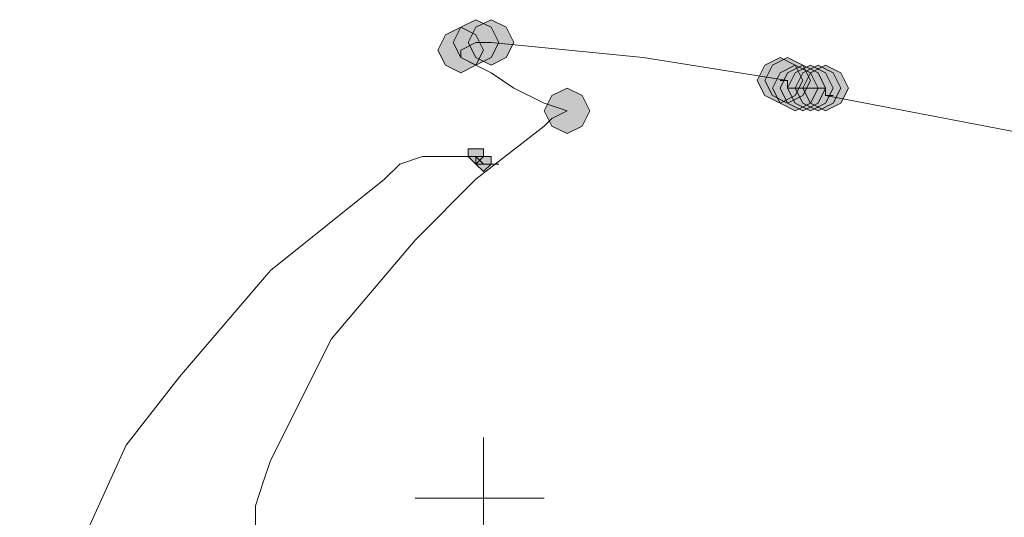
# Model space of a CAD drawing. Units: millimetres. Extents: x -285 to -5, y -1 to 205.
# Drawn here: x -205 to -199, y 67 to 70 of the extents above; entities that cross this region are included whole.
import ezdxf

# ---------------------------------------------------------------- set-up
doc = ezdxf.new("R2010")
doc.units = ezdxf.units.MM
doc.header["$LTSCALE"] = 4
doc.header["$MEASUREMENT"] = 0
doc.layers.add('Layer 1', color=7, linetype='Continuous', lineweight=0)

msp = doc.modelspace()

# ---------------------------------------------------------------- hatches: boundary and pattern name
at = {"layer": 'Layer 1'}
h = msp.add_hatch(color=7, dxfattribs=at)
h.dxf.hatch_style = 2
h.paths.add_polyline_path([(-202.003, 70.195), (-202.0877, 70.1526), (-202.13, 70.0679), (-202.0877, 69.9833), (-202.003, 69.941), (-201.9184, 69.9833), (-201.876, 70.0679), (-201.9184, 70.1526)])
h = msp.add_hatch(color=7, dxfattribs=at)
h.dxf.hatch_style = 2
h.paths.add_polyline_path([(-201.9184, 70.195), (-202.003, 70.1526), (-202.0454, 70.0679), (-202.003, 69.9833), (-201.9184, 69.941), (-201.8337, 69.9833), (-201.7914, 70.0679), (-201.8337, 70.1526)])
h = msp.add_hatch(color=7, dxfattribs=at)
h.dxf.hatch_style = 2
h.paths.add_polyline_path([(-202.0877, 70.1526), (-202.1724, 70.1103), (-202.2147, 70.0256), (-202.1724, 69.941), (-202.0877, 69.8986), (-202.003, 69.941), (-201.9607, 70.0256), (-202.003, 70.1103)])
h = msp.add_hatch(color=7, dxfattribs=at)
h.dxf.hatch_style = 2
h.paths.add_polyline_path([(-200.3097, 69.9833), (-200.3944, 69.941), (-200.4367, 69.8563), (-200.3944, 69.7716), (-200.3097, 69.7293), (-200.225, 69.7716), (-200.1827, 69.8563), (-200.225, 69.941)])
h = msp.add_hatch(color=7, dxfattribs=at)
h.dxf.hatch_style = 2
h.paths.add_polyline_path([(-200.2674, 69.9833), (-200.352, 69.941), (-200.3944, 69.8563), (-200.352, 69.7716), (-200.2674, 69.7293), (-200.1827, 69.7716), (-200.1404, 69.8563), (-200.1827, 69.941)])
h = msp.add_hatch(color=7, dxfattribs=at)
h.dxf.hatch_style = 2
h.paths.add_polyline_path([(-200.2674, 69.9833), (-200.352, 69.941), (-200.3944, 69.8563), (-200.352, 69.7716), (-200.2674, 69.7293), (-200.1827, 69.7716), (-200.1404, 69.8563), (-200.1827, 69.941)])
h = msp.add_hatch(color=7, dxfattribs=at)
h.dxf.hatch_style = 2
h.paths.add_polyline_path([(-200.2674, 69.9833), (-200.352, 69.941), (-200.3944, 69.8563), (-200.352, 69.7716), (-200.2674, 69.7293), (-200.1827, 69.7716), (-200.1404, 69.8563), (-200.1827, 69.941)])
h = msp.add_hatch(color=7, dxfattribs=at)
h.dxf.hatch_style = 2
h.paths.add_polyline_path([(-200.2674, 69.9833), (-200.352, 69.941), (-200.3944, 69.8563), (-200.352, 69.7716), (-200.2674, 69.7293), (-200.1827, 69.7716), (-200.1404, 69.8563), (-200.1827, 69.941)])
h = msp.add_hatch(color=7, dxfattribs=at)
h.dxf.hatch_style = 2
h.paths.add_polyline_path([(-200.2674, 69.9833), (-200.352, 69.941), (-200.3944, 69.8563), (-200.352, 69.7716), (-200.2674, 69.7293), (-200.1827, 69.7716), (-200.1404, 69.8563), (-200.1827, 69.941)])
h = msp.add_hatch(color=7, dxfattribs=at)
h.dxf.hatch_style = 2
h.paths.add_polyline_path([(-200.2674, 69.9833), (-200.352, 69.941), (-200.3944, 69.8563), (-200.352, 69.7716), (-200.2674, 69.7293), (-200.1827, 69.7716), (-200.1404, 69.8563), (-200.1827, 69.941)])
h = msp.add_hatch(color=7, dxfattribs=at)
h.dxf.hatch_style = 2
h.paths.add_polyline_path([(-200.2674, 69.9833), (-200.352, 69.941), (-200.3944, 69.8563), (-200.352, 69.7716), (-200.2674, 69.7293), (-200.1827, 69.7716), (-200.1404, 69.8563), (-200.1827, 69.941)])
h = msp.add_hatch(color=7, dxfattribs=at)
h.dxf.hatch_style = 2
h.paths.add_polyline_path([(-200.225, 69.941), (-200.3097, 69.8986), (-200.352, 69.814), (-200.3097, 69.7293), (-200.225, 69.687), (-200.1404, 69.7293), (-200.098, 69.814), (-200.1404, 69.8986)])
h = msp.add_hatch(color=7, dxfattribs=at)
h.dxf.hatch_style = 2
h.paths.add_polyline_path([(-200.225, 69.941), (-200.3097, 69.8986), (-200.352, 69.814), (-200.3097, 69.7293), (-200.225, 69.687), (-200.1404, 69.7293), (-200.098, 69.814), (-200.1404, 69.8986)])
h = msp.add_hatch(color=7, dxfattribs=at)
h.dxf.hatch_style = 2
h.paths.add_polyline_path([(-200.225, 69.941), (-200.3097, 69.8986), (-200.352, 69.814), (-200.3097, 69.7293), (-200.225, 69.687), (-200.1404, 69.7293), (-200.098, 69.814), (-200.1404, 69.8986)])
h = msp.add_hatch(color=7, dxfattribs=at)
h.dxf.hatch_style = 2
h.paths.add_polyline_path([(-200.225, 69.941), (-200.3097, 69.8986), (-200.352, 69.814), (-200.3097, 69.7293), (-200.225, 69.687), (-200.1404, 69.7293), (-200.098, 69.814), (-200.1404, 69.8986)])
h = msp.add_hatch(color=7, dxfattribs=at)
h.dxf.hatch_style = 2
h.paths.add_polyline_path([(-200.225, 69.941), (-200.3097, 69.8986), (-200.352, 69.814), (-200.3097, 69.7293), (-200.225, 69.687), (-200.1404, 69.7293), (-200.098, 69.814), (-200.1404, 69.8986)])
h = msp.add_hatch(color=7, dxfattribs=at)
h.dxf.hatch_style = 2
h.paths.add_polyline_path([(-200.225, 69.941), (-200.3097, 69.8986), (-200.352, 69.814), (-200.3097, 69.7293), (-200.225, 69.687), (-200.1404, 69.7293), (-200.098, 69.814), (-200.1404, 69.8986)])
h = msp.add_hatch(color=7, dxfattribs=at)
h.dxf.hatch_style = 2
h.paths.add_polyline_path([(-200.1827, 69.941), (-200.2674, 69.8986), (-200.3097, 69.814), (-200.2674, 69.7293), (-200.1827, 69.687), (-200.098, 69.7293), (-200.0557, 69.814), (-200.098, 69.8986)])
h = msp.add_hatch(color=7, dxfattribs=at)
h.dxf.hatch_style = 2
h.paths.add_polyline_path([(-200.1827, 69.941), (-200.2674, 69.8986), (-200.3097, 69.814), (-200.2674, 69.7293), (-200.1827, 69.687), (-200.098, 69.7293), (-200.0557, 69.814), (-200.098, 69.8986)])
h = msp.add_hatch(color=7, dxfattribs=at)
h.dxf.hatch_style = 2
h.paths.add_polyline_path([(-200.1827, 69.941), (-200.2674, 69.8986), (-200.3097, 69.814), (-200.2674, 69.7293), (-200.1827, 69.687), (-200.098, 69.7293), (-200.0557, 69.814), (-200.098, 69.8986)])
h = msp.add_hatch(color=7, dxfattribs=at)
h.dxf.hatch_style = 2
h.paths.add_polyline_path([(-200.1827, 69.941), (-200.2674, 69.8986), (-200.3097, 69.814), (-200.2674, 69.7293), (-200.1827, 69.687), (-200.098, 69.7293), (-200.0557, 69.814), (-200.098, 69.8986)])
h = msp.add_hatch(color=7, dxfattribs=at)
h.dxf.hatch_style = 2
h.paths.add_polyline_path([(-200.1827, 69.941), (-200.2674, 69.8986), (-200.3097, 69.814), (-200.2674, 69.7293), (-200.1827, 69.687), (-200.098, 69.7293), (-200.0557, 69.814), (-200.098, 69.8986)])
h = msp.add_hatch(color=7, dxfattribs=at)
h.dxf.hatch_style = 2
h.paths.add_polyline_path([(-200.1827, 69.941), (-200.2674, 69.8986), (-200.3097, 69.814), (-200.2674, 69.7293), (-200.1827, 69.687), (-200.098, 69.7293), (-200.0557, 69.814), (-200.098, 69.8986)])
h = msp.add_hatch(color=7, dxfattribs=at)
h.dxf.hatch_style = 2
h.paths.add_polyline_path([(-200.1827, 69.941), (-200.2674, 69.8986), (-200.3097, 69.814), (-200.2674, 69.7293), (-200.1827, 69.687), (-200.098, 69.7293), (-200.0557, 69.814), (-200.098, 69.8986)])
h = msp.add_hatch(color=7, dxfattribs=at)
h.dxf.hatch_style = 2
h.paths.add_polyline_path([(-200.1827, 69.941), (-200.2674, 69.8986), (-200.3097, 69.814), (-200.2674, 69.7293), (-200.1827, 69.687), (-200.098, 69.7293), (-200.0557, 69.814), (-200.098, 69.8986)])
h = msp.add_hatch(color=7, dxfattribs=at)
h.dxf.hatch_style = 2
h.paths.add_polyline_path([(-200.1827, 69.941), (-200.2674, 69.8986), (-200.3097, 69.814), (-200.2674, 69.7293), (-200.1827, 69.687), (-200.098, 69.7293), (-200.0557, 69.814), (-200.098, 69.8986)])
h = msp.add_hatch(color=7, dxfattribs=at)
h.dxf.hatch_style = 2
h.paths.add_polyline_path([(-200.1827, 69.941), (-200.2674, 69.8986), (-200.3097, 69.814), (-200.2674, 69.7293), (-200.1827, 69.687), (-200.098, 69.7293), (-200.0557, 69.814), (-200.098, 69.8986)])
h = msp.add_hatch(color=7, dxfattribs=at)
h.dxf.hatch_style = 2
h.paths.add_polyline_path([(-200.1827, 69.941), (-200.2674, 69.8986), (-200.3097, 69.814), (-200.2674, 69.7293), (-200.1827, 69.687), (-200.098, 69.7293), (-200.0557, 69.814), (-200.098, 69.8986)])
h = msp.add_hatch(color=7, dxfattribs=at)
h.dxf.hatch_style = 2
h.paths.add_polyline_path([(-200.1404, 69.941), (-200.225, 69.8986), (-200.2674, 69.814), (-200.225, 69.7293), (-200.1404, 69.687), (-200.0557, 69.7293), (-200.0134, 69.814), (-200.0557, 69.8986)])
h = msp.add_hatch(color=7, dxfattribs=at)
h.dxf.hatch_style = 2
h.paths.add_polyline_path([(-200.1404, 69.941), (-200.225, 69.8986), (-200.2674, 69.814), (-200.225, 69.7293), (-200.1404, 69.687), (-200.0557, 69.7293), (-200.0134, 69.814), (-200.0557, 69.8986)])
h = msp.add_hatch(color=7, dxfattribs=at)
h.dxf.hatch_style = 2
h.paths.add_polyline_path([(-200.1404, 69.941), (-200.225, 69.8986), (-200.2674, 69.814), (-200.225, 69.7293), (-200.1404, 69.687), (-200.0557, 69.7293), (-200.0134, 69.814), (-200.0557, 69.8986)])
h = msp.add_hatch(color=7, dxfattribs=at)
h.dxf.hatch_style = 2
h.paths.add_polyline_path([(-200.1404, 69.941), (-200.225, 69.8986), (-200.2674, 69.814), (-200.225, 69.7293), (-200.1404, 69.687), (-200.0557, 69.7293), (-200.0134, 69.814), (-200.0557, 69.8986)])
h = msp.add_hatch(color=7, dxfattribs=at)
h.dxf.hatch_style = 2
h.paths.add_polyline_path([(-200.1404, 69.941), (-200.225, 69.8986), (-200.2674, 69.814), (-200.225, 69.7293), (-200.1404, 69.687), (-200.0557, 69.7293), (-200.0134, 69.814), (-200.0557, 69.8986)])
h = msp.add_hatch(color=7, dxfattribs=at)
h.dxf.hatch_style = 2
h.paths.add_polyline_path([(-200.1404, 69.941), (-200.225, 69.8986), (-200.2674, 69.814), (-200.225, 69.7293), (-200.1404, 69.687), (-200.0557, 69.7293), (-200.0134, 69.814), (-200.0557, 69.8986)])
h = msp.add_hatch(color=7, dxfattribs=at)
h.dxf.hatch_style = 2
h.paths.add_polyline_path([(-200.1404, 69.941), (-200.225, 69.8986), (-200.2674, 69.814), (-200.225, 69.7293), (-200.1404, 69.687), (-200.0557, 69.7293), (-200.0134, 69.814), (-200.0557, 69.8986)])
h = msp.add_hatch(color=7, dxfattribs=at)
h.dxf.hatch_style = 2
h.paths.add_polyline_path([(-200.1404, 69.941), (-200.225, 69.8986), (-200.2674, 69.814), (-200.225, 69.7293), (-200.1404, 69.687), (-200.0557, 69.7293), (-200.0134, 69.814), (-200.0557, 69.8986)])
h = msp.add_hatch(color=7, dxfattribs=at)
h.dxf.hatch_style = 2
h.paths.add_polyline_path([(-200.1404, 69.941), (-200.225, 69.8986), (-200.2674, 69.814), (-200.225, 69.7293), (-200.1404, 69.687), (-200.0557, 69.7293), (-200.0134, 69.814), (-200.0557, 69.8986)])
h = msp.add_hatch(color=7, dxfattribs=at)
h.dxf.hatch_style = 2
h.paths.add_polyline_path([(-200.1404, 69.941), (-200.225, 69.8986), (-200.2674, 69.814), (-200.225, 69.7293), (-200.1404, 69.687), (-200.0557, 69.7293), (-200.0134, 69.814), (-200.0557, 69.8986)])
h = msp.add_hatch(color=7, dxfattribs=at)
h.dxf.hatch_style = 2
h.paths.add_polyline_path([(-200.1404, 69.941), (-200.225, 69.8986), (-200.2674, 69.814), (-200.225, 69.7293), (-200.1404, 69.687), (-200.0557, 69.7293), (-200.0134, 69.814), (-200.0557, 69.8986)])
h = msp.add_hatch(color=7, dxfattribs=at)
h.dxf.hatch_style = 2
h.paths.add_polyline_path([(-200.1404, 69.941), (-200.225, 69.8986), (-200.2674, 69.814), (-200.225, 69.7293), (-200.1404, 69.687), (-200.0557, 69.7293), (-200.0134, 69.814), (-200.0557, 69.8986)])
h = msp.add_hatch(color=7, dxfattribs=at)
h.dxf.hatch_style = 2
h.paths.add_polyline_path([(-200.098, 69.941), (-200.1827, 69.8986), (-200.225, 69.814), (-200.1827, 69.7293), (-200.098, 69.687), (-200.0134, 69.7293), (-199.971, 69.814), (-200.0134, 69.8986)])
h = msp.add_hatch(color=7, dxfattribs=at)
h.dxf.hatch_style = 2
h.paths.add_polyline_path([(-200.098, 69.941), (-200.1827, 69.8986), (-200.225, 69.814), (-200.1827, 69.7293), (-200.098, 69.687), (-200.0134, 69.7293), (-199.971, 69.814), (-200.0134, 69.8986)])
h = msp.add_hatch(color=7, dxfattribs=at)
h.dxf.hatch_style = 2
h.paths.add_polyline_path([(-200.098, 69.941), (-200.1827, 69.8986), (-200.225, 69.814), (-200.1827, 69.7293), (-200.098, 69.687), (-200.0134, 69.7293), (-199.971, 69.814), (-200.0134, 69.8986)])
h = msp.add_hatch(color=7, dxfattribs=at)
h.dxf.hatch_style = 2
h.paths.add_polyline_path([(-200.098, 69.941), (-200.1827, 69.8986), (-200.225, 69.814), (-200.1827, 69.7293), (-200.098, 69.687), (-200.0134, 69.7293), (-199.971, 69.814), (-200.0134, 69.8986)])
h = msp.add_hatch(color=7, dxfattribs=at)
h.dxf.hatch_style = 2
h.paths.add_polyline_path([(-200.098, 69.941), (-200.1827, 69.8986), (-200.225, 69.814), (-200.1827, 69.7293), (-200.098, 69.687), (-200.0134, 69.7293), (-199.971, 69.814), (-200.0134, 69.8986)])
h = msp.add_hatch(color=7, dxfattribs=at)
h.dxf.hatch_style = 2
h.paths.add_polyline_path([(-200.098, 69.941), (-200.1827, 69.8986), (-200.225, 69.814), (-200.1827, 69.7293), (-200.098, 69.687), (-200.0134, 69.7293), (-199.971, 69.814), (-200.0134, 69.8986)])
h = msp.add_hatch(color=7, dxfattribs=at)
h.dxf.hatch_style = 2
h.paths.add_polyline_path([(-200.098, 69.941), (-200.1827, 69.8986), (-200.225, 69.814), (-200.1827, 69.7293), (-200.098, 69.687), (-200.0134, 69.7293), (-199.971, 69.814), (-200.0134, 69.8986)])
h = msp.add_hatch(color=7, dxfattribs=at)
h.dxf.hatch_style = 2
h.paths.add_polyline_path([(-200.098, 69.941), (-200.1827, 69.8986), (-200.225, 69.814), (-200.1827, 69.7293), (-200.098, 69.687), (-200.0134, 69.7293), (-199.971, 69.814), (-200.0134, 69.8986)])
h = msp.add_hatch(color=7, dxfattribs=at)
h.dxf.hatch_style = 2
h.paths.add_polyline_path([(-200.098, 69.941), (-200.1827, 69.8986), (-200.225, 69.814), (-200.1827, 69.7293), (-200.098, 69.687), (-200.0134, 69.7293), (-199.971, 69.814), (-200.0134, 69.8986)])
h = msp.add_hatch(color=7, dxfattribs=at)
h.dxf.hatch_style = 2
h.paths.add_polyline_path([(-200.0557, 69.941), (-200.1404, 69.8986), (-200.1827, 69.814), (-200.1404, 69.7293), (-200.0557, 69.687), (-199.971, 69.7293), (-199.9287, 69.814), (-199.971, 69.8986)])
h = msp.add_hatch(color=7, dxfattribs=at)
h.dxf.hatch_style = 2
h.paths.add_polyline_path([(-200.0557, 69.941), (-200.1404, 69.8986), (-200.1827, 69.814), (-200.1404, 69.7293), (-200.0557, 69.687), (-199.971, 69.7293), (-199.9287, 69.814), (-199.971, 69.8986)])
h = msp.add_hatch(color=7, dxfattribs=at)
h.dxf.hatch_style = 2
h.paths.add_polyline_path([(-200.0557, 69.941), (-200.1404, 69.8986), (-200.1827, 69.814), (-200.1404, 69.7293), (-200.0557, 69.687), (-199.971, 69.7293), (-199.9287, 69.814), (-199.971, 69.8986)])
h = msp.add_hatch(color=7, dxfattribs=at)
h.dxf.hatch_style = 2
h.paths.add_polyline_path([(-200.0557, 69.941), (-200.1404, 69.8986), (-200.1827, 69.814), (-200.1404, 69.7293), (-200.0557, 69.687), (-199.971, 69.7293), (-199.9287, 69.814), (-199.971, 69.8986)])
h = msp.add_hatch(color=7, dxfattribs=at)
h.dxf.hatch_style = 2
h.paths.add_polyline_path([(-200.0557, 69.941), (-200.1404, 69.8986), (-200.1827, 69.814), (-200.1404, 69.7293), (-200.0557, 69.687), (-199.971, 69.7293), (-199.9287, 69.814), (-199.971, 69.8986)])
h = msp.add_hatch(color=7, dxfattribs=at)
h.dxf.hatch_style = 2
h.paths.add_polyline_path([(-201.495, 69.814), (-201.5797, 69.7716), (-201.622, 69.687), (-201.5797, 69.6023), (-201.495, 69.56), (-201.4104, 69.6023), (-201.368, 69.687), (-201.4104, 69.7716)])
h = msp.add_hatch(color=7, dxfattribs=at)
h.dxf.hatch_style = 2
h.paths.add_polyline_path([(-201.495, 69.814), (-201.5797, 69.7716), (-201.622, 69.687), (-201.5797, 69.6023), (-201.495, 69.56), (-201.4104, 69.6023), (-201.368, 69.687), (-201.4104, 69.7716)])
h = msp.add_hatch(color=7, dxfattribs=at)
h.dxf.hatch_style = 2
h.paths.add_polyline_path([(-202.003, 69.4753), (-202.0454, 69.4753), (-202.0454, 69.433), (-202.003, 69.3906), (-201.9607, 69.433), (-201.9607, 69.4753)])
h = msp.add_hatch(color=7, dxfattribs=at)
h.dxf.hatch_style = 2
h.paths.add_polyline_path([(-201.9607, 69.433), (-202.003, 69.433), (-202.003, 69.3906), (-201.9607, 69.3483), (-201.9184, 69.3906), (-201.9184, 69.433)])

# ---------------------------------------------------------------- linework, layer by layer
at = {"layer": 'Layer 1', "color": 7, "lineweight": 9}
for p, q in [((-202.003, 70.0679), (-202.0877, 70.0256)), ((-200.2674, 69.8563), (-200.3097, 69.8563)), ((-200.2674, 69.814), (-200.2674, 69.8563)), ((-200.225, 69.814), (-200.2674, 69.814)), ((-200.1827, 69.814), (-200.225, 69.814)), ((-200.225, 69.814), (-200.1827, 69.814)), ((-200.1827, 69.814), (-200.225, 69.814)), ((-200.1827, 69.814), (-200.225, 69.814)), ((-200.1404, 69.814), (-200.225, 69.814)), ((-200.1404, 69.814), (-200.1827, 69.814)), ((-200.1827, 69.814), (-200.1404, 69.814)), ((-200.1404, 69.814), (-200.1827, 69.814)), ((-200.1404, 69.814), (-200.1827, 69.814)), ((-200.098, 69.814), (-200.1404, 69.814)), ((-200.1404, 69.814), (-200.098, 69.814)), ((-200.098, 69.814), (-200.1404, 69.814)), ((-200.1404, 69.814), (-200.098, 69.814)), ((-200.098, 69.814), (-200.1404, 69.814)), ((-200.098, 69.814), (-200.0557, 69.814)), ((-200.098, 69.814), (-200.0557, 69.814)), ((-200.0557, 69.814), (-200.098, 69.814)), ((-200.0557, 69.814), (-200.098, 69.814)), ((-200.0557, 69.7716), (-200.0134, 69.7716)), ((-203.2307, 67.3586), (-203.2307, 67.4856))]:
    msp.add_line(p, q, dxfattribs=at)
at = {"layer": 'Layer 1', "color": 7, "lineweight": 5}
for p, q in [((-202.003, 69.433), (-202.0454, 69.433)), ((-201.9607, 69.3906), (-202.003, 69.433)), ((-201.9607, 67.147), (-201.9607, 67.8666)), ((-201.622, 67.528), (-202.3417, 67.528))]:
    msp.add_line(p, q, dxfattribs=at)
at = {"layer": 'Layer 1'}
for points in [[(-202.003, 70.195), (-202.0877, 70.1526), (-202.13, 70.0679), (-202.0877, 69.9833), (-202.003, 69.941), (-201.9184, 69.9833), (-201.876, 70.0679), (-201.9184, 70.1526)], [(-201.9184, 70.195), (-202.003, 70.1526), (-202.0454, 70.0679), (-202.003, 69.9833), (-201.9184, 69.941), (-201.8337, 69.9833), (-201.7914, 70.0679), (-201.8337, 70.1526)], [(-202.0877, 70.1526), (-202.1724, 70.1103), (-202.2147, 70.0256), (-202.1724, 69.941), (-202.0877, 69.8986), (-202.003, 69.941), (-201.9607, 70.0256), (-202.003, 70.1103)], [(-200.3097, 69.9833), (-200.3944, 69.941), (-200.4367, 69.8563), (-200.3944, 69.7716), (-200.3097, 69.7293), (-200.225, 69.7716), (-200.1827, 69.8563), (-200.225, 69.941)], [(-200.2674, 69.9833), (-200.352, 69.941), (-200.3944, 69.8563), (-200.352, 69.7716), (-200.2674, 69.7293), (-200.1827, 69.7716), (-200.1404, 69.8563), (-200.1827, 69.941)], [(-200.2674, 69.9833), (-200.352, 69.941), (-200.3944, 69.8563), (-200.352, 69.7716), (-200.2674, 69.7293), (-200.1827, 69.7716), (-200.1404, 69.8563), (-200.1827, 69.941)], [(-200.2674, 69.9833), (-200.352, 69.941), (-200.3944, 69.8563), (-200.352, 69.7716), (-200.2674, 69.7293), (-200.1827, 69.7716), (-200.1404, 69.8563), (-200.1827, 69.941)], [(-200.2674, 69.9833), (-200.352, 69.941), (-200.3944, 69.8563), (-200.352, 69.7716), (-200.2674, 69.7293), (-200.1827, 69.7716), (-200.1404, 69.8563), (-200.1827, 69.941)], [(-200.2674, 69.9833), (-200.352, 69.941), (-200.3944, 69.8563), (-200.352, 69.7716), (-200.2674, 69.7293), (-200.1827, 69.7716), (-200.1404, 69.8563), (-200.1827, 69.941)], [(-200.2674, 69.9833), (-200.352, 69.941), (-200.3944, 69.8563), (-200.352, 69.7716), (-200.2674, 69.7293), (-200.1827, 69.7716), (-200.1404, 69.8563), (-200.1827, 69.941)], [(-200.2674, 69.9833), (-200.352, 69.941), (-200.3944, 69.8563), (-200.352, 69.7716), (-200.2674, 69.7293), (-200.1827, 69.7716), (-200.1404, 69.8563), (-200.1827, 69.941)], [(-200.225, 69.941), (-200.3097, 69.8986), (-200.352, 69.814), (-200.3097, 69.7293), (-200.225, 69.687), (-200.1404, 69.7293), (-200.098, 69.814), (-200.1404, 69.8986)], [(-200.225, 69.941), (-200.3097, 69.8986), (-200.352, 69.814), (-200.3097, 69.7293), (-200.225, 69.687), (-200.1404, 69.7293), (-200.098, 69.814), (-200.1404, 69.8986)], [(-200.225, 69.941), (-200.3097, 69.8986), (-200.352, 69.814), (-200.3097, 69.7293), (-200.225, 69.687), (-200.1404, 69.7293), (-200.098, 69.814), (-200.1404, 69.8986)], [(-200.225, 69.941), (-200.3097, 69.8986), (-200.352, 69.814), (-200.3097, 69.7293), (-200.225, 69.687), (-200.1404, 69.7293), (-200.098, 69.814), (-200.1404, 69.8986)], [(-200.225, 69.941), (-200.3097, 69.8986), (-200.352, 69.814), (-200.3097, 69.7293), (-200.225, 69.687), (-200.1404, 69.7293), (-200.098, 69.814), (-200.1404, 69.8986)], [(-200.225, 69.941), (-200.3097, 69.8986), (-200.352, 69.814), (-200.3097, 69.7293), (-200.225, 69.687), (-200.1404, 69.7293), (-200.098, 69.814), (-200.1404, 69.8986)], [(-200.1827, 69.941), (-200.2674, 69.8986), (-200.3097, 69.814), (-200.2674, 69.7293), (-200.1827, 69.687), (-200.098, 69.7293), (-200.0557, 69.814), (-200.098, 69.8986)], [(-200.1827, 69.941), (-200.2674, 69.8986), (-200.3097, 69.814), (-200.2674, 69.7293), (-200.1827, 69.687), (-200.098, 69.7293), (-200.0557, 69.814), (-200.098, 69.8986)], [(-200.1827, 69.941), (-200.2674, 69.8986), (-200.3097, 69.814), (-200.2674, 69.7293), (-200.1827, 69.687), (-200.098, 69.7293), (-200.0557, 69.814), (-200.098, 69.8986)], [(-200.1827, 69.941), (-200.2674, 69.8986), (-200.3097, 69.814), (-200.2674, 69.7293), (-200.1827, 69.687), (-200.098, 69.7293), (-200.0557, 69.814), (-200.098, 69.8986)], [(-200.1827, 69.941), (-200.2674, 69.8986), (-200.3097, 69.814), (-200.2674, 69.7293), (-200.1827, 69.687), (-200.098, 69.7293), (-200.0557, 69.814), (-200.098, 69.8986)], [(-200.1827, 69.941), (-200.2674, 69.8986), (-200.3097, 69.814), (-200.2674, 69.7293), (-200.1827, 69.687), (-200.098, 69.7293), (-200.0557, 69.814), (-200.098, 69.8986)], [(-200.1827, 69.941), (-200.2674, 69.8986), (-200.3097, 69.814), (-200.2674, 69.7293), (-200.1827, 69.687), (-200.098, 69.7293), (-200.0557, 69.814), (-200.098, 69.8986)], [(-200.1827, 69.941), (-200.2674, 69.8986), (-200.3097, 69.814), (-200.2674, 69.7293), (-200.1827, 69.687), (-200.098, 69.7293), (-200.0557, 69.814), (-200.098, 69.8986)], [(-200.1827, 69.941), (-200.2674, 69.8986), (-200.3097, 69.814), (-200.2674, 69.7293), (-200.1827, 69.687), (-200.098, 69.7293), (-200.0557, 69.814), (-200.098, 69.8986)], [(-200.1827, 69.941), (-200.2674, 69.8986), (-200.3097, 69.814), (-200.2674, 69.7293), (-200.1827, 69.687), (-200.098, 69.7293), (-200.0557, 69.814), (-200.098, 69.8986)], [(-200.1827, 69.941), (-200.2674, 69.8986), (-200.3097, 69.814), (-200.2674, 69.7293), (-200.1827, 69.687), (-200.098, 69.7293), (-200.0557, 69.814), (-200.098, 69.8986)], [(-200.1404, 69.941), (-200.225, 69.8986), (-200.2674, 69.814), (-200.225, 69.7293), (-200.1404, 69.687), (-200.0557, 69.7293), (-200.0134, 69.814), (-200.0557, 69.8986)], [(-200.1404, 69.941), (-200.225, 69.8986), (-200.2674, 69.814), (-200.225, 69.7293), (-200.1404, 69.687), (-200.0557, 69.7293), (-200.0134, 69.814), (-200.0557, 69.8986)], [(-200.1404, 69.941), (-200.225, 69.8986), (-200.2674, 69.814), (-200.225, 69.7293), (-200.1404, 69.687), (-200.0557, 69.7293), (-200.0134, 69.814), (-200.0557, 69.8986)], [(-200.1404, 69.941), (-200.225, 69.8986), (-200.2674, 69.814), (-200.225, 69.7293), (-200.1404, 69.687), (-200.0557, 69.7293), (-200.0134, 69.814), (-200.0557, 69.8986)], [(-200.1404, 69.941), (-200.225, 69.8986), (-200.2674, 69.814), (-200.225, 69.7293), (-200.1404, 69.687), (-200.0557, 69.7293), (-200.0134, 69.814), (-200.0557, 69.8986)], [(-200.1404, 69.941), (-200.225, 69.8986), (-200.2674, 69.814), (-200.225, 69.7293), (-200.1404, 69.687), (-200.0557, 69.7293), (-200.0134, 69.814), (-200.0557, 69.8986)], [(-200.1404, 69.941), (-200.225, 69.8986), (-200.2674, 69.814), (-200.225, 69.7293), (-200.1404, 69.687), (-200.0557, 69.7293), (-200.0134, 69.814), (-200.0557, 69.8986)], [(-200.1404, 69.941), (-200.225, 69.8986), (-200.2674, 69.814), (-200.225, 69.7293), (-200.1404, 69.687), (-200.0557, 69.7293), (-200.0134, 69.814), (-200.0557, 69.8986)], [(-200.1404, 69.941), (-200.225, 69.8986), (-200.2674, 69.814), (-200.225, 69.7293), (-200.1404, 69.687), (-200.0557, 69.7293), (-200.0134, 69.814), (-200.0557, 69.8986)], [(-200.1404, 69.941), (-200.225, 69.8986), (-200.2674, 69.814), (-200.225, 69.7293), (-200.1404, 69.687), (-200.0557, 69.7293), (-200.0134, 69.814), (-200.0557, 69.8986)], [(-200.1404, 69.941), (-200.225, 69.8986), (-200.2674, 69.814), (-200.225, 69.7293), (-200.1404, 69.687), (-200.0557, 69.7293), (-200.0134, 69.814), (-200.0557, 69.8986)], [(-200.1404, 69.941), (-200.225, 69.8986), (-200.2674, 69.814), (-200.225, 69.7293), (-200.1404, 69.687), (-200.0557, 69.7293), (-200.0134, 69.814), (-200.0557, 69.8986)], [(-200.098, 69.941), (-200.1827, 69.8986), (-200.225, 69.814), (-200.1827, 69.7293), (-200.098, 69.687), (-200.0134, 69.7293), (-199.971, 69.814), (-200.0134, 69.8986)], [(-200.098, 69.941), (-200.1827, 69.8986), (-200.225, 69.814), (-200.1827, 69.7293), (-200.098, 69.687), (-200.0134, 69.7293), (-199.971, 69.814), (-200.0134, 69.8986)], [(-200.098, 69.941), (-200.1827, 69.8986), (-200.225, 69.814), (-200.1827, 69.7293), (-200.098, 69.687), (-200.0134, 69.7293), (-199.971, 69.814), (-200.0134, 69.8986)], [(-200.098, 69.941), (-200.1827, 69.8986), (-200.225, 69.814), (-200.1827, 69.7293), (-200.098, 69.687), (-200.0134, 69.7293), (-199.971, 69.814), (-200.0134, 69.8986)], [(-200.098, 69.941), (-200.1827, 69.8986), (-200.225, 69.814), (-200.1827, 69.7293), (-200.098, 69.687), (-200.0134, 69.7293), (-199.971, 69.814), (-200.0134, 69.8986)], [(-200.098, 69.941), (-200.1827, 69.8986), (-200.225, 69.814), (-200.1827, 69.7293), (-200.098, 69.687), (-200.0134, 69.7293), (-199.971, 69.814), (-200.0134, 69.8986)], [(-200.098, 69.941), (-200.1827, 69.8986), (-200.225, 69.814), (-200.1827, 69.7293), (-200.098, 69.687), (-200.0134, 69.7293), (-199.971, 69.814), (-200.0134, 69.8986)], [(-200.098, 69.941), (-200.1827, 69.8986), (-200.225, 69.814), (-200.1827, 69.7293), (-200.098, 69.687), (-200.0134, 69.7293), (-199.971, 69.814), (-200.0134, 69.8986)], [(-200.098, 69.941), (-200.1827, 69.8986), (-200.225, 69.814), (-200.1827, 69.7293), (-200.098, 69.687), (-200.0134, 69.7293), (-199.971, 69.814), (-200.0134, 69.8986)], [(-200.0557, 69.941), (-200.1404, 69.8986), (-200.1827, 69.814), (-200.1404, 69.7293), (-200.0557, 69.687), (-199.971, 69.7293), (-199.9287, 69.814), (-199.971, 69.8986)], [(-200.0557, 69.941), (-200.1404, 69.8986), (-200.1827, 69.814), (-200.1404, 69.7293), (-200.0557, 69.687), (-199.971, 69.7293), (-199.9287, 69.814), (-199.971, 69.8986)], [(-200.0557, 69.941), (-200.1404, 69.8986), (-200.1827, 69.814), (-200.1404, 69.7293), (-200.0557, 69.687), (-199.971, 69.7293), (-199.9287, 69.814), (-199.971, 69.8986)], [(-200.0557, 69.941), (-200.1404, 69.8986), (-200.1827, 69.814), (-200.1404, 69.7293), (-200.0557, 69.687), (-199.971, 69.7293), (-199.9287, 69.814), (-199.971, 69.8986)], [(-200.0557, 69.941), (-200.1404, 69.8986), (-200.1827, 69.814), (-200.1404, 69.7293), (-200.0557, 69.687), (-199.971, 69.7293), (-199.9287, 69.814), (-199.971, 69.8986)], [(-201.495, 69.814), (-201.5797, 69.7716), (-201.622, 69.687), (-201.5797, 69.6023), (-201.495, 69.56), (-201.4104, 69.6023), (-201.368, 69.687), (-201.4104, 69.7716)], [(-201.495, 69.814), (-201.5797, 69.7716), (-201.622, 69.687), (-201.5797, 69.6023), (-201.495, 69.56), (-201.4104, 69.6023), (-201.368, 69.687), (-201.4104, 69.7716)], [(-202.003, 69.4753), (-202.0454, 69.4753), (-202.0454, 69.433), (-202.003, 69.3906), (-201.9607, 69.433), (-201.9607, 69.4753)], [(-201.9607, 69.433), (-202.003, 69.433), (-202.003, 69.3906), (-201.9607, 69.3483), (-201.9184, 69.3906), (-201.9184, 69.433)]]:
    msp.add_lwpolyline(points, close=True, dxfattribs=at)
at = {"layer": 'Layer 1', "color": 7, "lineweight": 0}
for points in [[(-202.003, 70.195), (-202.0877, 70.1526), (-202.13, 70.0679), (-202.0877, 69.9833), (-202.003, 69.941), (-201.9184, 69.9833), (-201.876, 70.0679), (-201.9184, 70.1526)], [(-201.9184, 70.195), (-202.003, 70.1526), (-202.0454, 70.0679), (-202.003, 69.9833), (-201.9184, 69.941), (-201.8337, 69.9833), (-201.7914, 70.0679), (-201.8337, 70.1526)], [(-202.0877, 70.1526), (-202.1724, 70.1103), (-202.2147, 70.0256), (-202.1724, 69.941), (-202.0877, 69.8986), (-202.003, 69.941), (-201.9607, 70.0256), (-202.003, 70.1103)], [(-200.3097, 69.9833), (-200.3944, 69.941), (-200.4367, 69.8563), (-200.3944, 69.7716), (-200.3097, 69.7293), (-200.225, 69.7716), (-200.1827, 69.8563), (-200.225, 69.941)], [(-200.2674, 69.9833), (-200.352, 69.941), (-200.3944, 69.8563), (-200.352, 69.7716), (-200.2674, 69.7293), (-200.1827, 69.7716), (-200.1404, 69.8563), (-200.1827, 69.941)], [(-200.2674, 69.9833), (-200.352, 69.941), (-200.3944, 69.8563), (-200.352, 69.7716), (-200.2674, 69.7293), (-200.1827, 69.7716), (-200.1404, 69.8563), (-200.1827, 69.941)], [(-200.2674, 69.9833), (-200.352, 69.941), (-200.3944, 69.8563), (-200.352, 69.7716), (-200.2674, 69.7293), (-200.1827, 69.7716), (-200.1404, 69.8563), (-200.1827, 69.941)], [(-200.2674, 69.9833), (-200.352, 69.941), (-200.3944, 69.8563), (-200.352, 69.7716), (-200.2674, 69.7293), (-200.1827, 69.7716), (-200.1404, 69.8563), (-200.1827, 69.941)], [(-200.2674, 69.9833), (-200.352, 69.941), (-200.3944, 69.8563), (-200.352, 69.7716), (-200.2674, 69.7293), (-200.1827, 69.7716), (-200.1404, 69.8563), (-200.1827, 69.941)], [(-200.2674, 69.9833), (-200.352, 69.941), (-200.3944, 69.8563), (-200.352, 69.7716), (-200.2674, 69.7293), (-200.1827, 69.7716), (-200.1404, 69.8563), (-200.1827, 69.941)], [(-200.2674, 69.9833), (-200.352, 69.941), (-200.3944, 69.8563), (-200.352, 69.7716), (-200.2674, 69.7293), (-200.1827, 69.7716), (-200.1404, 69.8563), (-200.1827, 69.941)], [(-200.225, 69.941), (-200.3097, 69.8986), (-200.352, 69.814), (-200.3097, 69.7293), (-200.225, 69.687), (-200.1404, 69.7293), (-200.098, 69.814), (-200.1404, 69.8986)], [(-200.225, 69.941), (-200.3097, 69.8986), (-200.352, 69.814), (-200.3097, 69.7293), (-200.225, 69.687), (-200.1404, 69.7293), (-200.098, 69.814), (-200.1404, 69.8986)], [(-200.225, 69.941), (-200.3097, 69.8986), (-200.352, 69.814), (-200.3097, 69.7293), (-200.225, 69.687), (-200.1404, 69.7293), (-200.098, 69.814), (-200.1404, 69.8986)], [(-200.225, 69.941), (-200.3097, 69.8986), (-200.352, 69.814), (-200.3097, 69.7293), (-200.225, 69.687), (-200.1404, 69.7293), (-200.098, 69.814), (-200.1404, 69.8986)], [(-200.225, 69.941), (-200.3097, 69.8986), (-200.352, 69.814), (-200.3097, 69.7293), (-200.225, 69.687), (-200.1404, 69.7293), (-200.098, 69.814), (-200.1404, 69.8986)], [(-200.225, 69.941), (-200.3097, 69.8986), (-200.352, 69.814), (-200.3097, 69.7293), (-200.225, 69.687), (-200.1404, 69.7293), (-200.098, 69.814), (-200.1404, 69.8986)], [(-200.1827, 69.941), (-200.2674, 69.8986), (-200.3097, 69.814), (-200.2674, 69.7293), (-200.1827, 69.687), (-200.098, 69.7293), (-200.0557, 69.814), (-200.098, 69.8986)], [(-200.1827, 69.941), (-200.2674, 69.8986), (-200.3097, 69.814), (-200.2674, 69.7293), (-200.1827, 69.687), (-200.098, 69.7293), (-200.0557, 69.814), (-200.098, 69.8986)], [(-200.1827, 69.941), (-200.2674, 69.8986), (-200.3097, 69.814), (-200.2674, 69.7293), (-200.1827, 69.687), (-200.098, 69.7293), (-200.0557, 69.814), (-200.098, 69.8986)], [(-200.1827, 69.941), (-200.2674, 69.8986), (-200.3097, 69.814), (-200.2674, 69.7293), (-200.1827, 69.687), (-200.098, 69.7293), (-200.0557, 69.814), (-200.098, 69.8986)], [(-200.1827, 69.941), (-200.2674, 69.8986), (-200.3097, 69.814), (-200.2674, 69.7293), (-200.1827, 69.687), (-200.098, 69.7293), (-200.0557, 69.814), (-200.098, 69.8986)], [(-200.1827, 69.941), (-200.2674, 69.8986), (-200.3097, 69.814), (-200.2674, 69.7293), (-200.1827, 69.687), (-200.098, 69.7293), (-200.0557, 69.814), (-200.098, 69.8986)], [(-200.1827, 69.941), (-200.2674, 69.8986), (-200.3097, 69.814), (-200.2674, 69.7293), (-200.1827, 69.687), (-200.098, 69.7293), (-200.0557, 69.814), (-200.098, 69.8986)], [(-200.1827, 69.941), (-200.2674, 69.8986), (-200.3097, 69.814), (-200.2674, 69.7293), (-200.1827, 69.687), (-200.098, 69.7293), (-200.0557, 69.814), (-200.098, 69.8986)], [(-200.1827, 69.941), (-200.2674, 69.8986), (-200.3097, 69.814), (-200.2674, 69.7293), (-200.1827, 69.687), (-200.098, 69.7293), (-200.0557, 69.814), (-200.098, 69.8986)], [(-200.1827, 69.941), (-200.2674, 69.8986), (-200.3097, 69.814), (-200.2674, 69.7293), (-200.1827, 69.687), (-200.098, 69.7293), (-200.0557, 69.814), (-200.098, 69.8986)], [(-200.1827, 69.941), (-200.2674, 69.8986), (-200.3097, 69.814), (-200.2674, 69.7293), (-200.1827, 69.687), (-200.098, 69.7293), (-200.0557, 69.814), (-200.098, 69.8986)], [(-200.1404, 69.941), (-200.225, 69.8986), (-200.2674, 69.814), (-200.225, 69.7293), (-200.1404, 69.687), (-200.0557, 69.7293), (-200.0134, 69.814), (-200.0557, 69.8986)], [(-200.1404, 69.941), (-200.225, 69.8986), (-200.2674, 69.814), (-200.225, 69.7293), (-200.1404, 69.687), (-200.0557, 69.7293), (-200.0134, 69.814), (-200.0557, 69.8986)], [(-200.1404, 69.941), (-200.225, 69.8986), (-200.2674, 69.814), (-200.225, 69.7293), (-200.1404, 69.687), (-200.0557, 69.7293), (-200.0134, 69.814), (-200.0557, 69.8986)], [(-200.1404, 69.941), (-200.225, 69.8986), (-200.2674, 69.814), (-200.225, 69.7293), (-200.1404, 69.687), (-200.0557, 69.7293), (-200.0134, 69.814), (-200.0557, 69.8986)], [(-200.1404, 69.941), (-200.225, 69.8986), (-200.2674, 69.814), (-200.225, 69.7293), (-200.1404, 69.687), (-200.0557, 69.7293), (-200.0134, 69.814), (-200.0557, 69.8986)], [(-200.1404, 69.941), (-200.225, 69.8986), (-200.2674, 69.814), (-200.225, 69.7293), (-200.1404, 69.687), (-200.0557, 69.7293), (-200.0134, 69.814), (-200.0557, 69.8986)], [(-200.1404, 69.941), (-200.225, 69.8986), (-200.2674, 69.814), (-200.225, 69.7293), (-200.1404, 69.687), (-200.0557, 69.7293), (-200.0134, 69.814), (-200.0557, 69.8986)], [(-200.1404, 69.941), (-200.225, 69.8986), (-200.2674, 69.814), (-200.225, 69.7293), (-200.1404, 69.687), (-200.0557, 69.7293), (-200.0134, 69.814), (-200.0557, 69.8986)], [(-200.1404, 69.941), (-200.225, 69.8986), (-200.2674, 69.814), (-200.225, 69.7293), (-200.1404, 69.687), (-200.0557, 69.7293), (-200.0134, 69.814), (-200.0557, 69.8986)], [(-200.1404, 69.941), (-200.225, 69.8986), (-200.2674, 69.814), (-200.225, 69.7293), (-200.1404, 69.687), (-200.0557, 69.7293), (-200.0134, 69.814), (-200.0557, 69.8986)], [(-200.1404, 69.941), (-200.225, 69.8986), (-200.2674, 69.814), (-200.225, 69.7293), (-200.1404, 69.687), (-200.0557, 69.7293), (-200.0134, 69.814), (-200.0557, 69.8986)], [(-200.1404, 69.941), (-200.225, 69.8986), (-200.2674, 69.814), (-200.225, 69.7293), (-200.1404, 69.687), (-200.0557, 69.7293), (-200.0134, 69.814), (-200.0557, 69.8986)], [(-200.098, 69.941), (-200.1827, 69.8986), (-200.225, 69.814), (-200.1827, 69.7293), (-200.098, 69.687), (-200.0134, 69.7293), (-199.971, 69.814), (-200.0134, 69.8986)], [(-200.098, 69.941), (-200.1827, 69.8986), (-200.225, 69.814), (-200.1827, 69.7293), (-200.098, 69.687), (-200.0134, 69.7293), (-199.971, 69.814), (-200.0134, 69.8986)], [(-200.098, 69.941), (-200.1827, 69.8986), (-200.225, 69.814), (-200.1827, 69.7293), (-200.098, 69.687), (-200.0134, 69.7293), (-199.971, 69.814), (-200.0134, 69.8986)], [(-200.098, 69.941), (-200.1827, 69.8986), (-200.225, 69.814), (-200.1827, 69.7293), (-200.098, 69.687), (-200.0134, 69.7293), (-199.971, 69.814), (-200.0134, 69.8986)], [(-200.098, 69.941), (-200.1827, 69.8986), (-200.225, 69.814), (-200.1827, 69.7293), (-200.098, 69.687), (-200.0134, 69.7293), (-199.971, 69.814), (-200.0134, 69.8986)], [(-200.098, 69.941), (-200.1827, 69.8986), (-200.225, 69.814), (-200.1827, 69.7293), (-200.098, 69.687), (-200.0134, 69.7293), (-199.971, 69.814), (-200.0134, 69.8986)], [(-200.098, 69.941), (-200.1827, 69.8986), (-200.225, 69.814), (-200.1827, 69.7293), (-200.098, 69.687), (-200.0134, 69.7293), (-199.971, 69.814), (-200.0134, 69.8986)], [(-200.098, 69.941), (-200.1827, 69.8986), (-200.225, 69.814), (-200.1827, 69.7293), (-200.098, 69.687), (-200.0134, 69.7293), (-199.971, 69.814), (-200.0134, 69.8986)], [(-200.098, 69.941), (-200.1827, 69.8986), (-200.225, 69.814), (-200.1827, 69.7293), (-200.098, 69.687), (-200.0134, 69.7293), (-199.971, 69.814), (-200.0134, 69.8986)], [(-200.0557, 69.941), (-200.1404, 69.8986), (-200.1827, 69.814), (-200.1404, 69.7293), (-200.0557, 69.687), (-199.971, 69.7293), (-199.9287, 69.814), (-199.971, 69.8986)], [(-200.0557, 69.941), (-200.1404, 69.8986), (-200.1827, 69.814), (-200.1404, 69.7293), (-200.0557, 69.687), (-199.971, 69.7293), (-199.9287, 69.814), (-199.971, 69.8986)], [(-200.0557, 69.941), (-200.1404, 69.8986), (-200.1827, 69.814), (-200.1404, 69.7293), (-200.0557, 69.687), (-199.971, 69.7293), (-199.9287, 69.814), (-199.971, 69.8986)], [(-200.0557, 69.941), (-200.1404, 69.8986), (-200.1827, 69.814), (-200.1404, 69.7293), (-200.0557, 69.687), (-199.971, 69.7293), (-199.9287, 69.814), (-199.971, 69.8986)], [(-200.0557, 69.941), (-200.1404, 69.8986), (-200.1827, 69.814), (-200.1404, 69.7293), (-200.0557, 69.687), (-199.971, 69.7293), (-199.9287, 69.814), (-199.971, 69.8986)], [(-201.495, 69.814), (-201.5797, 69.7716), (-201.622, 69.687), (-201.5797, 69.6023), (-201.495, 69.56), (-201.4104, 69.6023), (-201.368, 69.687), (-201.4104, 69.7716)], [(-201.495, 69.814), (-201.5797, 69.7716), (-201.622, 69.687), (-201.5797, 69.6023), (-201.495, 69.56), (-201.4104, 69.6023), (-201.368, 69.687), (-201.4104, 69.7716)], [(-202.003, 69.4753), (-202.0454, 69.4753), (-202.0454, 69.433), (-202.003, 69.3906), (-201.9607, 69.433), (-201.9607, 69.4753)], [(-201.9607, 69.433), (-202.003, 69.433), (-202.003, 69.3906), (-201.9607, 69.3483), (-201.9184, 69.3906), (-201.9184, 69.433)]]:
    msp.add_lwpolyline(points, close=True, dxfattribs=at)
at = {"layer": 'Layer 1', "color": 7, "lineweight": 9}
for points in [[(-201.9184, 70.0679), (-201.9607, 70.0679), (-202.003, 70.0679)], [(-200.2674, 69.8563), (-201.0717, 69.9833), (-201.9184, 70.0679)], [(-202.0877, 70.0256), (-202.0877, 69.9833), (-201.9184, 69.8986), (-201.7914, 69.814), (-201.622, 69.7293), (-201.495, 69.687)], [(-200.225, 69.814), (-200.2674, 69.814), (-200.2674, 69.8563)], [(-200.2674, 69.8563), (-200.2674, 69.814), (-200.225, 69.814)], [(-200.225, 69.814), (-200.2674, 69.814), (-200.2674, 69.8563)], [(-200.0557, 69.7716), (-200.0557, 69.814), (-200.098, 69.814)], [(-200.0557, 69.814), (-200.0557, 69.7716), (-200.0557, 69.814)], [(-200.0557, 69.7716), (-197.177, 69.2213), (-194.3407, 68.6286)], [(-201.622, 69.6023), (-201.5797, 69.6446), (-201.495, 69.687)], [(-201.622, 69.6023), (-202.003, 69.306), (-202.3417, 68.9673), (-202.8074, 68.417), (-203.146, 67.7396), (-203.1884, 67.6126), (-203.2307, 67.4856)]]:
    msp.add_lwpolyline(points, dxfattribs=at)
at = {"layer": 'Layer 1', "color": 7, "lineweight": 5}
for points in [[(-201.876, 69.3906), (-201.9607, 69.3906), (-202.003, 69.3906), (-202.003, 69.433), (-202.0454, 69.433), (-202.1724, 69.433), (-202.2994, 69.433), (-202.4264, 69.3906), (-202.511, 69.306), (-203.146, 68.798), (-203.654, 68.2053), (-203.9504, 67.8243), (-204.162, 67.3586), (-204.3314, 66.9353), (-204.4584, 66.4696), (-204.543, 65.877), (-204.543, 65.2843), (-204.5007, 65.242)], [(-201.876, 69.3906), (-201.9184, 69.3906), (-201.9607, 69.3906)]]:
    msp.add_lwpolyline(points, dxfattribs=at)

doc.saveas('drawing.dxf')
